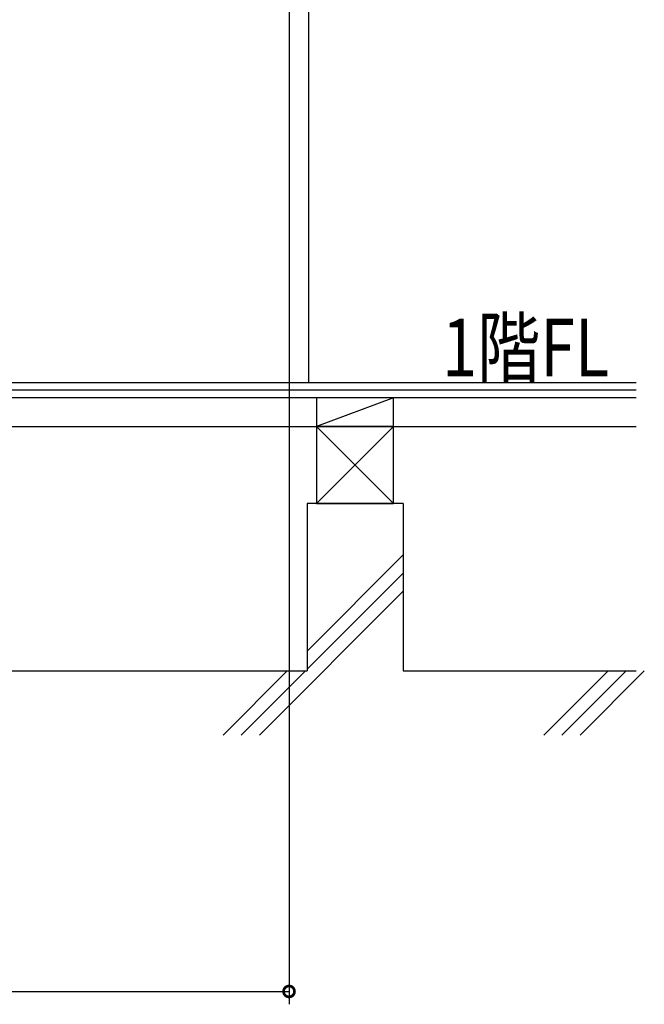
# Model space of a CAD drawing. Extents: x 0 to 15840, y 0 to 25651.
# Drawn here: x 8204 to 9178, y 9869 to 11405 of the extents above; entities that cross this region are included whole.
import ezdxf

# ---------------------------------------------------------------- set-up
doc = ezdxf.new("R2010")
doc.units = 0
doc.layers.get('0').update_dxf_attribs({"linetype": 'CONTINUOUS'})
doc.layers.add('YKK_D', color=6, linetype='CONTINUOUS')
doc.layers.add('YSS_K', color=3, linetype='CONTINUOUS')
doc.styles.get("Standard").update_dxf_attribs({"font": 'txt', "bigfont": 'BIGFONT'})

msp = doc.modelspace()

# ---------------------------------------------------------------- linework, layer by layer
at = {"layer": 'YKK_D'}
for p, q in [((8624, 12405.3), (8624, 9869.3)), ((6874, 9889.3), (8624, 9889.3))]:
    msp.add_line(p, q, dxfattribs=at)
at = {"layer": 'YKK_D', "linetype": 'ByBlock', "const_width": 17}
msp.add_lwpolyline([(8621.9, 9889.3, 1), (8626.1, 9889.3, 1)], format="xyb", close=True, dxfattribs=at)
at = {"layer": 'YSS_K', "linetype": 'Continuous'}
for p, q in [((8655, 10839.3), (8655, 12399.3)), ((6559.6, 10839.3), (9165, 10839.3)), ((9165, 10827.3), (6559.6, 10827.3)), ((7124, 10839.3), (9165, 10839.3)), ((8667, 10815.3), (6559.6, 10815.3)), ((9165, 10815.3), (8667, 10815.3)), ((8667, 10815.3), (8667, 10770.3)), ((8787, 10815.3), (8667, 10770.3)), ((8787, 10770.3), (8787, 10815.3)), ((7418.2, 10770.3), (9165, 10770.3)), ((8787, 10770.3), (8667, 10770.3)), ((8667, 10770.3), (8667, 10650.3)), ((8787, 10770.3), (8667, 10650.3)), ((8667, 10770.3), (8787, 10650.3)), ((8667, 10770.3), (8787, 10770.3)), ((8787, 10650.3), (8787, 10770.3)), ((8652, 10650.3), (8652, 10389.3)), ((8802, 10650.3), (8652, 10650.3)), ((8667, 10650.3), (8787, 10650.3)), ((8802, 10650.3), (8802, 10389.3)), ((8802, 10570.2), (8652, 10420.2)), ((8802, 10541.9), (8652, 10391.9)), ((8802, 10513.6), (8577.7, 10289.3)), ((7433.2, 10389.3), (8652, 10389.3)), ((8621.1, 10389.3), (8521.1, 10289.3)), ((8649.4, 10389.3), (8549.4, 10289.3)), ((8802, 10389.3), (9165, 10389.3)), ((9121.1, 10389.3), (9021.1, 10289.3)), ((9149.4, 10389.3), (9049.4, 10289.3)), ((9177.7, 10389.3), (9077.7, 10289.3))]:
    msp.add_line(p, q, dxfattribs=at)

# ---------------------------------------------------------------- texts
at = {"width": 0.8}
msp.add_text('1階FL', height=90, dxfattribs=at).set_placement((8862.6, 10848.5))

doc.saveas('drawing.dxf')
